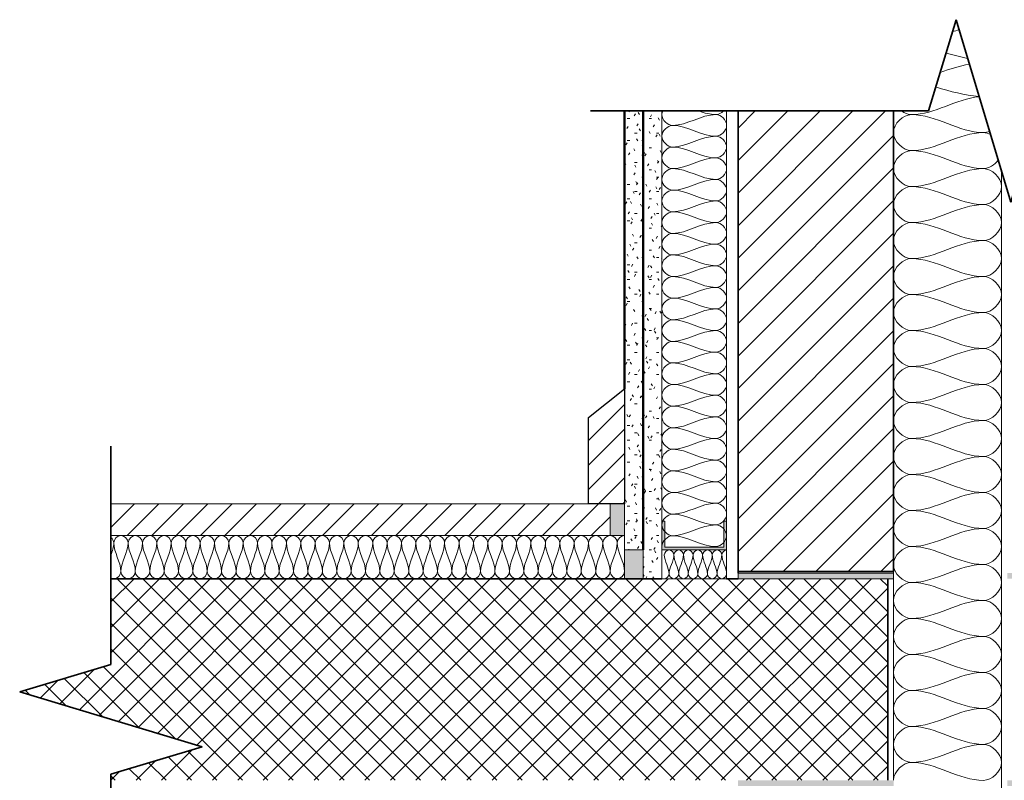
# Model space of a CAD drawing. Units: millimetres. Extents: x 10750 to 12478, y 703 to 1620.
# Drawn here: x 11098 to 11782, y 1092 to 1620 of the extents above; entities that cross this region are included whole.
import ezdxf

# ---------------------------------------------------------------- set-up
doc = ezdxf.new("R2010")
doc.units = ezdxf.units.MM
for name, color, linetype, lineweight in [('A----C-', 14, 'Continuous', 100), ('A-DETL-INSL', 40, 'Continuous', 18), ('A21- E--', 7, 'Continuous', 18), ('A21- ES-', 8, 'Continuous', 13), ('A21- I--', 40, 'Continuous', 18), ('A21- M--', 34, 'Continuous', 35), ('A21- MS-', 8, 'Continuous', 13), ('A23- B--', 114, 'Continuous', 35), ('A23- BS-', 8, 'Continuous', 13), ('A23- E--', 7, 'Continuous', 18), ('A23- ES-', 8, 'Continuous', 13), ('A23- I--', 40, 'Continuous', 18), ('A23- T--', 44, 'Continuous', 25), ('A41- ---', 83, 'Continuous', 50), ('A41- -S-', 8, 'Continuous', 13), ('A43- ---', 133, 'Continuous', 18), ('A43- -S-', 8, 'Continuous', 13)]:
    doc.layers.add(name, color=color, linetype=linetype, lineweight=lineweight)
pattern_1 = [(0, (11931.4583, 1155.1573), (20.32, 5.08), [1.676, -13.564, 1.676, -13.564, -81.28]), (0, (11931.4583, 1155.1573), (20.32, 5.08), [-30.48, 1.676, -28.804, 1.676, -13.564, -35.56]), (0, (11931.4583, 1155.1573), (20.32, 5.08), [-76.2, 1.676, -8.484, 1.676, -23.724]), (120, (11939.0783, 1157.6973), (-14.55941, 15.057636), [1.676, -13.564, 1.676, -13.564, -81.28]), (120, (11939.0783, 1157.6973), (-14.55941, 15.057636), [-30.48, 1.676, -28.804, 1.676, -13.564, -35.56]), (120, (11939.0783, 1157.6973), (-14.55941, 15.057636), [-76.2, 1.676, -8.484, 1.676, -23.724]), (240, (11941.6183, 1167.8573), (-5.76059, -20.137636), [1.676, -13.564, 1.676, -13.564, -81.28]), (240, (11941.6183, 1167.8573), (-5.76059, -20.137636), [-30.48, 1.676, -28.804, 1.676, -13.564, -35.56]), (240, (11941.6183, 1167.8573), (-5.76059, -20.137636), [-76.2, 1.676, -8.484, 1.676, -23.724])]
pattern_2 = [(45, (11931.458, 1155.157), (-8.48528, 8.48528), [])]

# ---------------------------------------------------------------- blocks, each defined once
blk = doc.blocks.new('M_Break Line - M_Break Line-220771-Etageadskillelse - Tung etageadskillelse _ tung skillevæg - Lodret snit')
at = {"layer": 'A----C-', "lineweight": 35}
for p, q in [((11025.34, -17.98), (11025.34, 133.63)), ((10961.97, -37.03), (11025.34, -17.98)), ((11088.71, -75.13), (10961.97, -37.03)), ((11025.34, -94.18), (11088.71, -75.13)), ((11025.34, -237.57), (11025.34, -94.18))]:
    blk.add_line(p, q, dxfattribs=at)
blk = doc.blocks.new('M_Break Line - M_Break Line-221000-Etageadskillelse - Tung etageadskillelse _ tung skillevæg - Lodret snit')
at = {"layer": 'A----C-', "lineweight": 35}
for p, q in [((11593.74, 366.54), (11612.79, 429.91)), ((11612.79, 429.91), (11650.89, 303.17)), ((11358.65, 366.54), (11593.74, 366.54)), ((11650.89, 303.17), (11669.94, 366.54)), ((11669.94, 366.54), (11901.85, 366.54))]:
    blk.add_line(p, q, dxfattribs=at)

msp = doc.modelspace()

# ---------------------------------------------------------------- hatches: boundary and pattern name
at = {"layer": 'A21- ES-'}
for points in [[(11544.04, 1251.69), (11589.04, 1251.69), (11589.04, 1271.69), (11587.04, 1271.69), (11587.04, 1253.69), (11546.04, 1253.69), (11546.04, 1271.69), (11544.04, 1271.69)], [(11518.04, 1231.69), (11531.04, 1231.69), (11531.04, 1251.69), (11518.04, 1251.69), (11518.04, 1246.27)]]:
    msp.add_hatch(color=256, dxfattribs=at).paths.add_polyline_path(points, flags=0)
h = msp.add_hatch(color=256, dxfattribs=at)
h.paths.add_polyline_path([(11892.04, 1087.69), (11892.04, 1091.69), (11784.04, 1091.69), (11784.04, 1087.69)], flags=0)
h.paths.add_polyline_path([(11705.04, 1087.69), (11705.04, 1091.69), (11597.04, 1091.69), (11597.04, 1087.69)], flags=0)
h.paths.add_polyline_path([(11892.04, 1231.69), (11892.04, 1235.69), (11784.04, 1235.69), (11784.04, 1231.69)], flags=0)
h.paths.add_polyline_path([(11705.04, 1231.69), (11705.04, 1235.69), (11597.04, 1235.69), (11597.04, 1231.69)], flags=0)
at = {"layer": 'A21- MS-'}
h = msp.add_hatch(dxfattribs=at)
h.set_pattern_fill('FP1_2', color=256, style=0, pattern_type=2)
h.set_pattern_definition([(45, (11931.458, 1155.157), (-11.3137, 11.3137), [])])
h.paths.add_polyline_path([(11705.04, 1236.69), (11705.04, 1556.69), (11597.04, 1556.69), (11597.04, 1236.69)], flags=0)
at = {"layer": 'A23- BS-'}
h = msp.add_hatch(dxfattribs=at)
h.set_pattern_fill('FP1_4', color=256, style=0, pattern_type=2)
h.set_pattern_definition([(45, (11931.458, 1155.157), (-8.83883, 8.83883), []), (135, (11931.458, 1155.157), (-8.83883, -8.83883), [])])
h.paths.add_polyline_path([(11161.04, 1091.69), (11701.04, 1091.69), (11701.04, 1231.69), (11161.04, 1231.69), (11161.04, 1172.17), (11097.68, 1153.12), (11224.41, 1115.02), (11161.04, 1095.97)], flags=0)
at = {"layer": 'A23- ES-'}
msp.add_hatch(color=256, dxfattribs=at).paths.add_polyline_path([(11508.04, 1261.69), (11518.04, 1261.69), (11518.04, 1283.69), (11508.04, 1283.69)], flags=0)
at = {"layer": 'A41- -S-'}
h = msp.add_hatch(dxfattribs=at)
h.set_pattern_fill('FP1_5', color=256, style=0, pattern_type=2)
h.set_pattern_definition(pattern_1)
h.paths.add_polyline_path([(11531.04, 1251.69), (11531.04, 1556.69), (11518.04, 1556.69), (11518.04, 1251.69)], flags=0)
h = msp.add_hatch(dxfattribs=at)
h.set_pattern_fill('FP1_5', color=256, style=0, pattern_type=2)
h.set_pattern_definition(pattern_1)
h.paths.add_polyline_path([(11544.04, 1231.69), (11544.04, 1556.69), (11531.04, 1556.69), (11531.04, 1231.69)], flags=0)
at = {"layer": 'A43- -S-'}
h = msp.add_hatch(dxfattribs=at)
h.set_pattern_fill('FP1_3', color=256, style=0, pattern_type=2)
h.set_pattern_definition(pattern_2)
h.paths.add_polyline_path([(11518.04, 1283.69), (11518.04, 1363.69), (11493.04, 1343.69), (11493.04, 1283.69)], flags=0)
h = msp.add_hatch(dxfattribs=at)
h.set_pattern_fill('FP1_3', color=256, style=0, pattern_type=2)
h.set_pattern_definition(pattern_2)
h.paths.add_polyline_path([(11161.04, 1261.69), (11508.04, 1261.69), (11508.04, 1283.69), (11161.04, 1283.69)], flags=0)

# ---------------------------------------------------------------- linework, layer by layer
at = {"layer": 'A-DETL-INSL'}
msp.add_open_spline([(11551.54, 1441.63), (11561.85, 1441.63), (11571.24, 1449.13), (11581.54, 1449.13)], degree=3, dxfattribs=at)
at = {"layer": 'A21- E--'}
for p, q in [((11544.04, 1251.69), (11544.04, 1271.69)), ((11544.04, 1271.69), (11546.04, 1271.69)), ((11546.04, 1271.69), (11546.04, 1253.69)), ((11587.04, 1253.69), (11587.04, 1271.69)), ((11587.04, 1271.69), (11589.04, 1271.69)), ((11589.04, 1271.69), (11589.04, 1251.69)), ((11546.04, 1253.69), (11587.04, 1253.69)), ((11518.04, 1251.69), (11531.04, 1251.69)), ((11531.04, 1251.69), (11531.04, 1231.69)), ((11589.04, 1251.69), (11544.04, 1251.69)), ((11705.04, 1235.69), (11597.04, 1235.69)), ((11597.04, 1235.69), (11597.04, 1231.69)), ((11705.04, 1231.69), (11705.04, 1235.69)), ((11597.04, 1231.69), (11705.04, 1231.69))]:
    msp.add_line(p, q, dxfattribs=at)
at = {"layer": 'A21- I--'}
for p, q in [((11544.04, 1271.69), (11544.04, 1556.69)), ((11589.04, 1271.69), (11589.04, 1556.69)), ((11780.04, 808.27), (11780.04, 1515.11)), ((11544.04, 1231.69), (11544.04, 1251.69)), ((11589.04, 1251.69), (11589.04, 1231.69)), ((11705.04, 1236.69), (11705.04, 1235.69)), ((11589.04, 1231.69), (11544.04, 1231.69)), ((11705.04, 1231.69), (11705.04, 1091.69))]:
    msp.add_line(p, q, dxfattribs=at)
for points in [[(11745.97, 1611.68), (11747.49, 1612.25), (11749.02, 1612.69), (11750.57, 1613.05)], [(11756.54, 1593.14), (11751.61, 1594.4), (11746.67, 1595.58), (11741.74, 1596.82)], [(11737.52, 1583.49), (11744.14, 1585.91), (11750.85, 1587.66), (11757.58, 1589.28)], [(11764.45, 1566.76), (11754.41, 1567.6), (11744.59, 1570.16), (11734.83, 1573.27)], [(11717.54, 1554.13), (11733.74, 1554.13), (11748.58, 1565.25), (11764.62, 1566.51)], [(11551.54, 1546.63), (11561.85, 1546.63), (11571.24, 1554.13), (11581.54, 1554.13)], [(11581.54, 1554.13), (11577.52, 1554.13), (11573.64, 1555.27), (11569.79, 1556.67)], [(11586.81, 1556.67), (11585.36, 1555.16), (11583.39, 1554.13), (11581.54, 1554.13)], [(11581.54, 1554.13), (11585.08, 1554.13), (11593.01, 1546.63), (11585.08, 1539.13), (11581.54, 1539.13)], [(11717.54, 1554.13), (11711.65, 1554.13), (11698.44, 1541.63), (11711.65, 1529.13), (11717.54, 1529.13)], [(11710.66, 1556.68), (11712.76, 1555.11), (11715.21, 1554.13), (11717.54, 1554.13)], [(11767.54, 1541.63), (11750.36, 1541.63), (11734.72, 1554.13), (11717.54, 1554.13)], [(11551.54, 1546.63), (11548.01, 1546.63), (11540.08, 1539.13), (11548.01, 1531.63), (11551.54, 1531.63)], [(11581.54, 1539.13), (11571.24, 1539.13), (11561.85, 1546.63), (11551.54, 1546.63)], [(11717.54, 1529.13), (11734.72, 1529.13), (11750.36, 1541.63), (11767.54, 1541.63)], [(11771.78, 1542.61), (11770.39, 1541.99), (11768.95, 1541.63), (11767.54, 1541.63)], [(11767.54, 1541.63), (11769.22, 1541.63), (11770.94, 1541.13), (11772.56, 1540.27)], [(11551.54, 1531.63), (11561.85, 1531.63), (11571.24, 1539.13), (11581.54, 1539.13)], [(11581.54, 1539.13), (11585.08, 1539.13), (11593.01, 1531.63), (11585.08, 1524.13), (11581.54, 1524.13)], [(11551.54, 1531.63), (11548.01, 1531.63), (11540.08, 1524.13), (11548.01, 1516.63), (11551.54, 1516.63)], [(11581.54, 1524.13), (11571.24, 1524.13), (11561.85, 1531.63), (11551.54, 1531.63)], [(11717.54, 1529.13), (11711.65, 1529.13), (11698.44, 1516.63), (11711.65, 1504.13), (11717.54, 1504.13)], [(11767.54, 1516.63), (11750.36, 1516.63), (11734.72, 1529.13), (11717.54, 1529.13)], [(11551.54, 1516.63), (11561.85, 1516.63), (11571.24, 1524.13), (11581.54, 1524.13)], [(11581.54, 1524.13), (11585.08, 1524.13), (11593.01, 1516.63), (11585.08, 1509.13), (11581.54, 1509.13)], [(11777.84, 1522.7), (11775.4, 1519.21), (11771.33, 1516.63), (11767.54, 1516.63)], [(11551.54, 1516.63), (11548.01, 1516.63), (11540.08, 1509.13), (11548.01, 1501.63), (11551.54, 1501.63)], [(11581.54, 1509.13), (11571.24, 1509.13), (11561.85, 1516.63), (11551.54, 1516.63)], [(11717.54, 1504.13), (11734.72, 1504.13), (11750.36, 1516.63), (11767.54, 1516.63)], [(11767.54, 1516.63), (11773.44, 1516.63), (11786.65, 1504.13), (11773.44, 1491.63), (11767.54, 1491.63)], [(11551.54, 1501.63), (11561.85, 1501.63), (11571.24, 1509.13), (11581.54, 1509.13)], [(11581.54, 1509.13), (11585.08, 1509.13), (11593.01, 1501.63), (11585.08, 1494.13), (11581.54, 1494.13)], [(11551.54, 1501.63), (11548.01, 1501.63), (11540.08, 1494.13), (11548.01, 1486.63), (11551.54, 1486.63)], [(11581.54, 1494.13), (11571.24, 1494.13), (11561.85, 1501.63), (11551.54, 1501.63)], [(11717.54, 1504.13), (11711.65, 1504.13), (11698.44, 1491.63), (11711.65, 1479.13), (11717.54, 1479.13)], [(11767.54, 1491.63), (11750.36, 1491.63), (11734.72, 1504.13), (11717.54, 1504.13)], [(11551.54, 1486.63), (11561.85, 1486.63), (11571.24, 1494.13), (11581.54, 1494.13)], [(11581.54, 1494.13), (11585.08, 1494.13), (11593.01, 1486.63), (11585.08, 1479.13), (11581.54, 1479.13)], [(11551.54, 1486.63), (11548.01, 1486.63), (11540.08, 1479.13), (11548.01, 1471.63), (11551.54, 1471.63)], [(11581.54, 1479.13), (11571.24, 1479.13), (11561.85, 1486.63), (11551.54, 1486.63)], [(11717.54, 1479.13), (11734.72, 1479.13), (11750.36, 1491.63), (11767.54, 1491.63)], [(11767.54, 1491.63), (11773.44, 1491.63), (11786.65, 1479.13), (11773.44, 1466.63), (11767.54, 1466.63)], [(11551.54, 1471.63), (11561.85, 1471.63), (11571.24, 1479.13), (11581.54, 1479.13)], [(11581.54, 1479.13), (11585.08, 1479.13), (11593.01, 1471.63), (11585.08, 1464.13), (11581.54, 1464.13)], [(11717.54, 1479.13), (11711.65, 1479.13), (11698.44, 1466.63), (11711.65, 1454.13), (11717.54, 1454.13)], [(11767.54, 1466.63), (11750.36, 1466.63), (11734.72, 1479.13), (11717.54, 1479.13)], [(11551.54, 1471.63), (11548.01, 1471.63), (11540.08, 1464.13), (11548.01, 1456.63), (11551.54, 1456.63)], [(11581.54, 1464.13), (11571.24, 1464.13), (11561.85, 1471.63), (11551.54, 1471.63)], [(11717.54, 1454.13), (11734.72, 1454.13), (11750.36, 1466.63), (11767.54, 1466.63)], [(11767.54, 1466.63), (11773.44, 1466.63), (11786.65, 1454.13), (11773.44, 1441.63), (11767.54, 1441.63)], [(11551.54, 1456.63), (11561.85, 1456.63), (11571.24, 1464.13), (11581.54, 1464.13)], [(11581.54, 1464.13), (11585.08, 1464.13), (11593.01, 1456.63), (11585.08, 1449.13), (11581.54, 1449.13)], [(11551.54, 1456.63), (11548.01, 1456.63), (11540.08, 1449.13), (11548.01, 1441.63), (11551.54, 1441.63)], [(11581.54, 1449.13), (11571.24, 1449.13), (11561.85, 1456.63), (11551.54, 1456.63)], [(11717.54, 1454.13), (11711.65, 1454.13), (11698.44, 1441.63), (11711.65, 1429.13), (11717.54, 1429.13)], [(11767.54, 1441.63), (11750.36, 1441.63), (11734.72, 1454.13), (11717.54, 1454.13)], [(11581.54, 1449.13), (11585.08, 1449.13), (11593.01, 1441.63), (11585.08, 1434.13), (11581.54, 1434.13)], [(11551.54, 1441.63), (11548.01, 1441.63), (11540.08, 1434.13), (11548.01, 1426.63), (11551.54, 1426.63)], [(11581.54, 1434.13), (11571.24, 1434.13), (11561.85, 1441.63), (11551.54, 1441.63)], [(11717.54, 1429.13), (11734.72, 1429.13), (11750.36, 1441.63), (11767.54, 1441.63)], [(11767.54, 1441.63), (11773.44, 1441.63), (11786.65, 1429.13), (11773.44, 1416.63), (11767.54, 1416.63)], [(11551.54, 1426.63), (11561.85, 1426.63), (11571.24, 1434.13), (11581.54, 1434.13)], [(11581.54, 1434.13), (11585.08, 1434.13), (11593.01, 1426.63), (11585.08, 1419.13), (11581.54, 1419.13)], [(11551.54, 1426.63), (11548.01, 1426.63), (11540.08, 1419.13), (11548.01, 1411.63), (11551.54, 1411.63)], [(11581.54, 1419.13), (11571.24, 1419.13), (11561.85, 1426.63), (11551.54, 1426.63)], [(11717.54, 1429.13), (11711.65, 1429.13), (11698.44, 1416.63), (11711.65, 1404.13), (11717.54, 1404.13)], [(11767.54, 1416.63), (11750.36, 1416.63), (11734.72, 1429.13), (11717.54, 1429.13)], [(11551.54, 1411.63), (11561.85, 1411.63), (11571.24, 1419.13), (11581.54, 1419.13)], [(11581.54, 1419.13), (11585.08, 1419.13), (11593.01, 1411.63), (11585.08, 1404.13), (11581.54, 1404.13)], [(11551.54, 1411.63), (11548.01, 1411.63), (11540.08, 1404.13), (11548.01, 1396.63), (11551.54, 1396.63)], [(11581.54, 1404.13), (11571.24, 1404.13), (11561.85, 1411.63), (11551.54, 1411.63)], [(11717.54, 1404.13), (11734.72, 1404.13), (11750.36, 1416.63), (11767.54, 1416.63)], [(11767.54, 1416.63), (11773.44, 1416.63), (11786.65, 1404.13), (11773.44, 1391.63), (11767.54, 1391.63)], [(11551.54, 1396.63), (11561.85, 1396.63), (11571.24, 1404.13), (11581.54, 1404.13)], [(11581.54, 1404.13), (11585.08, 1404.13), (11593.01, 1396.63), (11585.08, 1389.13), (11581.54, 1389.13)], [(11717.54, 1404.13), (11711.65, 1404.13), (11698.44, 1391.63), (11711.65, 1379.13), (11717.54, 1379.13)], [(11767.54, 1391.63), (11750.36, 1391.63), (11734.72, 1404.13), (11717.54, 1404.13)], [(11551.54, 1396.63), (11548.01, 1396.63), (11540.08, 1389.13), (11548.01, 1381.63), (11551.54, 1381.63)], [(11581.54, 1389.13), (11571.24, 1389.13), (11561.85, 1396.63), (11551.54, 1396.63)], [(11717.54, 1379.13), (11734.72, 1379.13), (11750.36, 1391.63), (11767.54, 1391.63)], [(11767.54, 1391.63), (11773.44, 1391.63), (11786.65, 1379.13), (11773.44, 1366.63), (11767.54, 1366.63)], [(11551.54, 1381.63), (11561.85, 1381.63), (11571.24, 1389.13), (11581.54, 1389.13)], [(11581.54, 1389.13), (11585.08, 1389.13), (11593.01, 1381.63), (11585.08, 1374.13), (11581.54, 1374.13)], [(11551.54, 1381.63), (11548.01, 1381.63), (11540.08, 1374.13), (11548.01, 1366.63), (11551.54, 1366.63)], [(11581.54, 1374.13), (11571.24, 1374.13), (11561.85, 1381.63), (11551.54, 1381.63)], [(11717.54, 1379.13), (11711.65, 1379.13), (11698.44, 1366.63), (11711.65, 1354.13), (11717.54, 1354.13)], [(11767.54, 1366.63), (11750.36, 1366.63), (11734.72, 1379.13), (11717.54, 1379.13)], [(11551.54, 1366.63), (11561.85, 1366.63), (11571.24, 1374.13), (11581.54, 1374.13)], [(11581.54, 1374.13), (11585.08, 1374.13), (11593.01, 1366.63), (11585.08, 1359.13), (11581.54, 1359.13)], [(11551.54, 1366.63), (11548.01, 1366.63), (11540.08, 1359.13), (11548.01, 1351.63), (11551.54, 1351.63)], [(11581.54, 1359.13), (11571.24, 1359.13), (11561.85, 1366.63), (11551.54, 1366.63)], [(11717.54, 1354.13), (11734.72, 1354.13), (11750.36, 1366.63), (11767.54, 1366.63)], [(11767.54, 1366.63), (11773.44, 1366.63), (11786.65, 1354.13), (11773.44, 1341.63), (11767.54, 1341.63)], [(11551.54, 1351.63), (11561.85, 1351.63), (11571.24, 1359.13), (11581.54, 1359.13)], [(11581.54, 1359.13), (11585.08, 1359.13), (11593.01, 1351.63), (11585.08, 1344.13), (11581.54, 1344.13)], [(11551.54, 1351.63), (11548.01, 1351.63), (11540.08, 1344.13), (11548.01, 1336.63), (11551.54, 1336.63)], [(11581.54, 1344.13), (11571.24, 1344.13), (11561.85, 1351.63), (11551.54, 1351.63)], [(11717.54, 1354.13), (11711.65, 1354.13), (11698.44, 1341.63), (11711.65, 1329.13), (11717.54, 1329.13)], [(11767.54, 1341.63), (11750.36, 1341.63), (11734.72, 1354.13), (11717.54, 1354.13)], [(11551.54, 1336.63), (11561.85, 1336.63), (11571.24, 1344.13), (11581.54, 1344.13)], [(11581.54, 1344.13), (11585.08, 1344.13), (11593.01, 1336.63), (11585.08, 1329.13), (11581.54, 1329.13)], [(11717.54, 1329.13), (11734.72, 1329.13), (11750.36, 1341.63), (11767.54, 1341.63)], [(11767.54, 1341.63), (11773.44, 1341.63), (11786.65, 1329.13), (11773.44, 1316.63), (11767.54, 1316.63)], [(11551.54, 1336.63), (11548.01, 1336.63), (11540.08, 1329.13), (11548.01, 1321.63), (11551.54, 1321.63)], [(11581.54, 1329.13), (11571.24, 1329.13), (11561.85, 1336.63), (11551.54, 1336.63)], [(11551.54, 1321.63), (11561.85, 1321.63), (11571.24, 1329.13), (11581.54, 1329.13)], [(11581.54, 1329.13), (11585.08, 1329.13), (11593.01, 1321.63), (11585.08, 1314.13), (11581.54, 1314.13)], [(11717.54, 1329.13), (11711.65, 1329.13), (11698.44, 1316.63), (11711.65, 1304.13), (11717.54, 1304.13)], [(11767.54, 1316.63), (11750.36, 1316.63), (11734.72, 1329.13), (11717.54, 1329.13)], [(11551.54, 1321.63), (11548.01, 1321.63), (11540.08, 1314.13), (11548.01, 1306.63), (11551.54, 1306.63)], [(11581.54, 1314.13), (11571.24, 1314.13), (11561.85, 1321.63), (11551.54, 1321.63)], [(11551.54, 1306.63), (11561.85, 1306.63), (11571.24, 1314.13), (11581.54, 1314.13)], [(11581.54, 1314.13), (11585.08, 1314.13), (11593.01, 1306.63), (11585.08, 1299.13), (11581.54, 1299.13)], [(11717.54, 1304.13), (11734.72, 1304.13), (11750.36, 1316.63), (11767.54, 1316.63)], [(11767.54, 1316.63), (11773.44, 1316.63), (11786.65, 1304.13), (11773.44, 1291.63), (11767.54, 1291.63)], [(11551.54, 1306.63), (11548.01, 1306.63), (11540.08, 1299.13), (11548.01, 1291.63), (11551.54, 1291.63)], [(11581.54, 1299.13), (11571.24, 1299.13), (11561.85, 1306.63), (11551.54, 1306.63)], [(11717.54, 1304.13), (11711.65, 1304.13), (11698.44, 1291.63), (11711.65, 1279.13), (11717.54, 1279.13)], [(11767.54, 1291.63), (11750.36, 1291.63), (11734.72, 1304.13), (11717.54, 1304.13)], [(11551.54, 1291.63), (11561.85, 1291.63), (11571.24, 1299.13), (11581.54, 1299.13)], [(11581.54, 1299.13), (11585.08, 1299.13), (11593.01, 1291.63), (11585.08, 1284.13), (11581.54, 1284.13)], [(11551.54, 1291.63), (11548.01, 1291.63), (11540.08, 1284.13), (11548.01, 1276.63), (11551.54, 1276.63)], [(11581.54, 1284.13), (11571.24, 1284.13), (11561.85, 1291.63), (11551.54, 1291.63)], [(11717.54, 1279.13), (11734.72, 1279.13), (11750.36, 1291.63), (11767.54, 1291.63)], [(11767.54, 1291.63), (11773.44, 1291.63), (11786.65, 1279.13), (11773.44, 1266.63), (11767.54, 1266.63)], [(11551.54, 1276.63), (11561.85, 1276.63), (11571.24, 1284.13), (11581.54, 1284.13)], [(11581.54, 1284.13), (11585.08, 1284.13), (11593.01, 1276.63), (11585.08, 1269.13), (11581.54, 1269.13)], [(11551.54, 1276.63), (11548.01, 1276.63), (11540.08, 1269.13), (11548.01, 1261.63), (11551.54, 1261.63)], [(11581.54, 1269.13), (11571.24, 1269.13), (11561.85, 1276.63), (11551.54, 1276.63)], [(11717.54, 1279.13), (11711.65, 1279.13), (11698.44, 1266.63), (11711.65, 1254.13), (11717.54, 1254.13)], [(11767.54, 1266.63), (11750.36, 1266.63), (11734.72, 1279.13), (11717.54, 1279.13)], [(11551.54, 1261.63), (11561.85, 1261.63), (11571.24, 1269.13), (11581.54, 1269.13)], [(11581.54, 1269.13), (11585.08, 1269.13), (11593.01, 1261.63), (11585.08, 1254.13), (11581.54, 1254.13)], [(11717.54, 1254.13), (11734.72, 1254.13), (11750.36, 1266.63), (11767.54, 1266.63)], [(11767.54, 1266.63), (11773.44, 1266.63), (11786.65, 1254.13), (11773.44, 1241.63), (11767.54, 1241.63)], [(11551.54, 1261.63), (11548.01, 1261.63), (11544.04, 1257.67), (11544.04, 1254.13)], [(11581.54, 1254.13), (11571.24, 1254.13), (11561.85, 1261.63), (11551.54, 1261.63)], [(11717.54, 1254.13), (11711.65, 1254.13), (11698.44, 1241.63), (11711.65, 1229.13), (11717.54, 1229.13)], [(11767.54, 1241.63), (11750.36, 1241.63), (11734.72, 1254.13), (11717.54, 1254.13)], [(11552.38, 1248.36), (11552.38, 1249.93), (11549.04, 1253.46), (11545.71, 1249.93), (11545.71, 1248.36)], [(11545.71, 1248.36), (11545.71, 1243.78), (11549.04, 1239.61), (11549.04, 1235.03)], [(11549.04, 1235.03), (11549.04, 1239.61), (11552.38, 1243.78), (11552.38, 1248.36)], [(11559.04, 1248.36), (11559.04, 1249.93), (11555.71, 1253.46), (11552.38, 1249.93), (11552.38, 1248.36)], [(11552.38, 1248.36), (11552.38, 1243.78), (11555.71, 1239.61), (11555.71, 1235.03)], [(11555.71, 1235.03), (11555.71, 1239.61), (11559.04, 1243.78), (11559.04, 1248.36)], [(11565.71, 1248.36), (11565.71, 1249.93), (11562.38, 1253.46), (11559.04, 1249.93), (11559.04, 1248.36)], [(11559.04, 1248.36), (11559.04, 1243.78), (11562.38, 1239.61), (11562.38, 1235.03)], [(11562.38, 1235.03), (11562.38, 1239.61), (11565.71, 1243.78), (11565.71, 1248.36)], [(11572.38, 1248.36), (11572.38, 1249.93), (11569.04, 1253.46), (11565.71, 1249.93), (11565.71, 1248.36)], [(11565.71, 1248.36), (11565.71, 1243.78), (11569.04, 1239.61), (11569.04, 1235.03)], [(11569.04, 1235.03), (11569.04, 1239.61), (11572.38, 1243.78), (11572.38, 1248.36)], [(11579.04, 1248.36), (11579.04, 1249.93), (11575.71, 1253.46), (11572.38, 1249.93), (11572.38, 1248.36)], [(11572.38, 1248.36), (11572.38, 1243.78), (11575.71, 1239.61), (11575.71, 1235.03)], [(11575.71, 1235.03), (11575.71, 1239.61), (11579.04, 1243.78), (11579.04, 1248.36)], [(11585.71, 1248.36), (11585.71, 1249.93), (11582.38, 1253.46), (11579.04, 1249.93), (11579.04, 1248.36)], [(11579.04, 1248.36), (11579.04, 1243.78), (11582.38, 1239.61), (11582.38, 1235.03)], [(11582.38, 1235.03), (11582.38, 1239.61), (11585.71, 1243.78), (11585.71, 1248.36)], [(11589.04, 1251.69), (11587.47, 1251.69), (11585.71, 1249.93), (11585.71, 1248.36)], [(11585.71, 1248.36), (11585.71, 1243.78), (11589.04, 1239.61), (11589.04, 1235.03)], [(11717.54, 1229.13), (11734.72, 1229.13), (11750.36, 1241.63), (11767.54, 1241.63)], [(11767.54, 1241.63), (11773.44, 1241.63), (11786.65, 1229.13), (11773.44, 1216.63), (11767.54, 1216.63)], [(11549.04, 1235.03), (11549.04, 1233.46), (11547.28, 1231.69), (11545.71, 1231.69)], [(11555.71, 1235.03), (11555.71, 1233.46), (11552.38, 1229.93), (11549.04, 1233.46), (11549.04, 1235.03)], [(11562.38, 1235.03), (11562.38, 1233.46), (11559.04, 1229.93), (11555.71, 1233.46), (11555.71, 1235.03)], [(11569.04, 1235.03), (11569.04, 1233.46), (11565.71, 1229.93), (11562.38, 1233.46), (11562.38, 1235.03)], [(11575.71, 1235.03), (11575.71, 1233.46), (11572.38, 1229.93), (11569.04, 1233.46), (11569.04, 1235.03)], [(11582.38, 1235.03), (11582.38, 1233.46), (11579.04, 1229.93), (11575.71, 1233.46), (11575.71, 1235.03)], [(11589.04, 1235.03), (11589.04, 1233.46), (11585.71, 1229.93), (11582.38, 1233.46), (11582.38, 1235.03)], [(11717.54, 1229.13), (11711.65, 1229.13), (11698.44, 1216.63), (11711.65, 1204.13), (11717.54, 1204.13)], [(11767.54, 1216.63), (11750.36, 1216.63), (11734.72, 1229.13), (11717.54, 1229.13)], [(11717.54, 1204.13), (11734.72, 1204.13), (11750.36, 1216.63), (11767.54, 1216.63)], [(11767.54, 1216.63), (11773.44, 1216.63), (11786.65, 1204.13), (11773.44, 1191.63), (11767.54, 1191.63)], [(11717.54, 1204.13), (11711.65, 1204.13), (11698.44, 1191.63), (11711.65, 1179.13), (11717.54, 1179.13)], [(11767.54, 1191.63), (11750.36, 1191.63), (11734.72, 1204.13), (11717.54, 1204.13)], [(11717.54, 1179.13), (11734.72, 1179.13), (11750.36, 1191.63), (11767.54, 1191.63)], [(11767.54, 1191.63), (11773.44, 1191.63), (11786.65, 1179.13), (11773.44, 1166.63), (11767.54, 1166.63)], [(11717.54, 1179.13), (11711.65, 1179.13), (11698.44, 1166.63), (11711.65, 1154.13), (11717.54, 1154.13)], [(11767.54, 1166.63), (11750.36, 1166.63), (11734.72, 1179.13), (11717.54, 1179.13)], [(11717.54, 1154.13), (11734.72, 1154.13), (11750.36, 1166.63), (11767.54, 1166.63)], [(11767.54, 1166.63), (11773.44, 1166.63), (11786.65, 1154.13), (11773.44, 1141.63), (11767.54, 1141.63)], [(11717.54, 1154.13), (11711.65, 1154.13), (11698.44, 1141.63), (11711.65, 1129.13), (11717.54, 1129.13)], [(11767.54, 1141.63), (11750.36, 1141.63), (11734.72, 1154.13), (11717.54, 1154.13)], [(11717.54, 1129.13), (11734.72, 1129.13), (11750.36, 1141.63), (11767.54, 1141.63)], [(11767.54, 1141.63), (11773.44, 1141.63), (11786.65, 1129.13), (11773.44, 1116.63), (11767.54, 1116.63)], [(11717.54, 1129.13), (11711.65, 1129.13), (11698.44, 1116.63), (11711.65, 1104.13), (11717.54, 1104.13)], [(11767.54, 1116.63), (11750.36, 1116.63), (11734.72, 1129.13), (11717.54, 1129.13)], [(11717.54, 1104.13), (11734.72, 1104.13), (11750.36, 1116.63), (11767.54, 1116.63)], [(11767.54, 1116.63), (11773.44, 1116.63), (11786.65, 1104.13), (11773.44, 1091.63), (11767.54, 1091.63)], [(11717.54, 1104.13), (11711.67, 1104.13), (11705.09, 1097.92), (11705.04, 1091.69)], [(11767.54, 1091.63), (11750.36, 1091.63), (11734.72, 1104.13), (11717.54, 1104.13)]]:
    msp.add_open_spline(points, degree=3, dxfattribs=at)
msp.add_open_spline([(11544.63, 1556.7), (11544.26, 1555.88), (11543.12, 1551.25), (11548.01, 1546.63), (11551.54, 1546.63)], degree=3, knots=[1.085258, 1.085258, 1.085258, 1.085258, 1.414214, 2.828427, 2.828427, 2.828427, 2.828427], dxfattribs=at)
at = {"layer": 'A21- M--'}
for p, q in [((11597.04, 1556.69), (11597.04, 1235.69)), ((11705.04, 1236.69), (11705.04, 1556.69)), ((11597.04, 1236.69), (11705.04, 1236.69))]:
    msp.add_line(p, q, dxfattribs=at)
at = {"layer": 'A23- B--'}
for p, q in [((11161.04, 1231.69), (11544.04, 1231.69)), ((11589.04, 1231.69), (11597.04, 1231.69)), ((11701.04, 1231.69), (11701.04, 1091.69))]:
    msp.add_line(p, q, dxfattribs=at)
at = {"layer": 'A23- E--'}
for p, q in [((11508.04, 1261.69), (11508.04, 1283.69)), ((11518.04, 1283.69), (11518.04, 1261.69)), ((11518.04, 1261.69), (11508.04, 1261.69))]:
    msp.add_line(p, q, dxfattribs=at)
at = {"layer": 'A23- I--'}
msp.add_line((11518.04, 1261.69), (11518.04, 1231.69), dxfattribs=at)
for points in [[(11161.13, 1260.41), (11162.26, 1259.42), (11163.04, 1258.01), (11163.04, 1256.69)], [(11163.04, 1256.69), (11163.04, 1259.05), (11168.04, 1264.34), (11173.04, 1259.05), (11173.04, 1256.69)], [(11173.04, 1256.69), (11173.04, 1259.05), (11178.04, 1264.34), (11183.04, 1259.05), (11183.04, 1256.69)], [(11183.04, 1256.69), (11183.04, 1259.05), (11188.04, 1264.34), (11193.04, 1259.05), (11193.04, 1256.69)], [(11193.04, 1256.69), (11193.04, 1259.05), (11198.04, 1264.34), (11203.04, 1259.05), (11203.04, 1256.69)], [(11203.04, 1256.69), (11203.04, 1259.05), (11208.04, 1264.34), (11213.04, 1259.05), (11213.04, 1256.69)], [(11213.04, 1256.69), (11213.04, 1259.05), (11218.04, 1264.34), (11223.04, 1259.05), (11223.04, 1256.69)], [(11223.04, 1256.69), (11223.04, 1259.05), (11228.04, 1264.34), (11233.04, 1259.05), (11233.04, 1256.69)], [(11233.04, 1256.69), (11233.04, 1259.05), (11238.04, 1264.34), (11243.04, 1259.05), (11243.04, 1256.69)], [(11243.04, 1256.69), (11243.04, 1259.05), (11248.04, 1264.34), (11253.04, 1259.05), (11253.04, 1256.69)], [(11253.04, 1256.69), (11253.04, 1259.05), (11258.04, 1264.34), (11263.04, 1259.05), (11263.04, 1256.69)], [(11263.04, 1256.69), (11263.04, 1259.05), (11268.04, 1264.34), (11273.04, 1259.05), (11273.04, 1256.69)], [(11273.04, 1256.69), (11273.04, 1259.05), (11278.04, 1264.34), (11283.04, 1259.05), (11283.04, 1256.69)], [(11283.04, 1256.69), (11283.04, 1259.05), (11288.04, 1264.34), (11293.04, 1259.05), (11293.04, 1256.69)], [(11293.04, 1256.69), (11293.04, 1259.05), (11298.04, 1264.34), (11303.04, 1259.05), (11303.04, 1256.69)], [(11303.04, 1256.69), (11303.04, 1259.05), (11308.04, 1264.34), (11313.04, 1259.05), (11313.04, 1256.69)], [(11313.04, 1256.69), (11313.04, 1259.05), (11318.04, 1264.34), (11323.04, 1259.05), (11323.04, 1256.69)], [(11323.04, 1256.69), (11323.04, 1259.05), (11328.04, 1264.34), (11333.04, 1259.05), (11333.04, 1256.69)], [(11333.04, 1256.69), (11333.04, 1259.05), (11338.04, 1264.34), (11343.04, 1259.05), (11343.04, 1256.69)], [(11343.04, 1256.69), (11343.04, 1259.05), (11348.04, 1264.34), (11353.04, 1259.05), (11353.04, 1256.69)], [(11353.04, 1256.69), (11353.04, 1259.05), (11358.04, 1264.34), (11363.04, 1259.05), (11363.04, 1256.69)], [(11363.04, 1256.69), (11363.04, 1259.05), (11368.04, 1264.34), (11373.04, 1259.05), (11373.04, 1256.69)], [(11373.04, 1256.69), (11373.04, 1259.05), (11378.04, 1264.34), (11383.04, 1259.05), (11383.04, 1256.69)], [(11383.04, 1256.69), (11383.04, 1259.05), (11388.04, 1264.34), (11393.04, 1259.05), (11393.04, 1256.69)], [(11393.04, 1256.69), (11393.04, 1259.05), (11398.04, 1264.34), (11403.04, 1259.05), (11403.04, 1256.69)], [(11403.04, 1256.69), (11403.04, 1259.05), (11408.04, 1264.34), (11413.04, 1259.05), (11413.04, 1256.69)], [(11413.04, 1256.69), (11413.04, 1259.05), (11418.04, 1264.34), (11423.04, 1259.05), (11423.04, 1256.69)], [(11423.04, 1256.69), (11423.04, 1259.05), (11428.04, 1264.34), (11433.04, 1259.05), (11433.04, 1256.69)], [(11433.04, 1256.69), (11433.04, 1259.05), (11438.04, 1264.34), (11443.04, 1259.05), (11443.04, 1256.69)], [(11443.04, 1256.69), (11443.04, 1259.05), (11448.04, 1264.34), (11453.04, 1259.05), (11453.04, 1256.69)], [(11453.04, 1256.69), (11453.04, 1259.05), (11458.04, 1264.34), (11463.04, 1259.05), (11463.04, 1256.69)], [(11463.04, 1256.69), (11463.04, 1259.05), (11468.04, 1264.34), (11473.04, 1259.05), (11473.04, 1256.69)], [(11473.04, 1256.69), (11473.04, 1259.05), (11478.04, 1264.34), (11483.04, 1259.05), (11483.04, 1256.69)], [(11483.04, 1256.69), (11483.04, 1259.05), (11488.04, 1264.34), (11493.04, 1259.05), (11493.04, 1256.69)], [(11493.04, 1256.69), (11493.04, 1259.05), (11498.04, 1264.34), (11503.04, 1259.05), (11503.04, 1256.69)], [(11503.04, 1256.69), (11503.04, 1259.05), (11508.04, 1264.34), (11513.04, 1259.05), (11513.04, 1256.69)], [(11513.04, 1256.69), (11513.04, 1259.05), (11515.69, 1261.69), (11518.04, 1261.69)], [(11163.04, 1256.69), (11163.04, 1253.72), (11162.11, 1250.87), (11161.05, 1248.02)], [(11168.04, 1236.69), (11168.04, 1243.57), (11163.04, 1249.82), (11163.04, 1256.69)], [(11173.04, 1256.69), (11173.04, 1249.82), (11168.04, 1243.57), (11168.04, 1236.69)], [(11178.04, 1236.69), (11178.04, 1243.57), (11173.04, 1249.82), (11173.04, 1256.69)], [(11183.04, 1256.69), (11183.04, 1249.82), (11178.04, 1243.57), (11178.04, 1236.69)], [(11188.04, 1236.69), (11188.04, 1243.57), (11183.04, 1249.82), (11183.04, 1256.69)], [(11193.04, 1256.69), (11193.04, 1249.82), (11188.04, 1243.57), (11188.04, 1236.69)], [(11198.04, 1236.69), (11198.04, 1243.57), (11193.04, 1249.82), (11193.04, 1256.69)], [(11203.04, 1256.69), (11203.04, 1249.82), (11198.04, 1243.57), (11198.04, 1236.69)], [(11208.04, 1236.69), (11208.04, 1243.57), (11203.04, 1249.82), (11203.04, 1256.69)], [(11213.04, 1256.69), (11213.04, 1249.82), (11208.04, 1243.57), (11208.04, 1236.69)], [(11218.04, 1236.69), (11218.04, 1243.57), (11213.04, 1249.82), (11213.04, 1256.69)], [(11223.04, 1256.69), (11223.04, 1249.82), (11218.04, 1243.57), (11218.04, 1236.69)], [(11228.04, 1236.69), (11228.04, 1243.57), (11223.04, 1249.82), (11223.04, 1256.69)], [(11233.04, 1256.69), (11233.04, 1249.82), (11228.04, 1243.57), (11228.04, 1236.69)], [(11238.04, 1236.69), (11238.04, 1243.57), (11233.04, 1249.82), (11233.04, 1256.69)], [(11243.04, 1256.69), (11243.04, 1249.82), (11238.04, 1243.57), (11238.04, 1236.69)], [(11248.04, 1236.69), (11248.04, 1243.57), (11243.04, 1249.82), (11243.04, 1256.69)], [(11253.04, 1256.69), (11253.04, 1249.82), (11248.04, 1243.57), (11248.04, 1236.69)], [(11258.04, 1236.69), (11258.04, 1243.57), (11253.04, 1249.82), (11253.04, 1256.69)], [(11263.04, 1256.69), (11263.04, 1249.82), (11258.04, 1243.57), (11258.04, 1236.69)], [(11268.04, 1236.69), (11268.04, 1243.57), (11263.04, 1249.82), (11263.04, 1256.69)], [(11273.04, 1256.69), (11273.04, 1249.82), (11268.04, 1243.57), (11268.04, 1236.69)], [(11278.04, 1236.69), (11278.04, 1243.57), (11273.04, 1249.82), (11273.04, 1256.69)], [(11283.04, 1256.69), (11283.04, 1249.82), (11278.04, 1243.57), (11278.04, 1236.69)], [(11288.04, 1236.69), (11288.04, 1243.57), (11283.04, 1249.82), (11283.04, 1256.69)], [(11293.04, 1256.69), (11293.04, 1249.82), (11288.04, 1243.57), (11288.04, 1236.69)], [(11298.04, 1236.69), (11298.04, 1243.57), (11293.04, 1249.82), (11293.04, 1256.69)], [(11303.04, 1256.69), (11303.04, 1249.82), (11298.04, 1243.57), (11298.04, 1236.69)], [(11308.04, 1236.69), (11308.04, 1243.57), (11303.04, 1249.82), (11303.04, 1256.69)], [(11313.04, 1256.69), (11313.04, 1249.82), (11308.04, 1243.57), (11308.04, 1236.69)], [(11318.04, 1236.69), (11318.04, 1243.57), (11313.04, 1249.82), (11313.04, 1256.69)], [(11323.04, 1256.69), (11323.04, 1249.82), (11318.04, 1243.57), (11318.04, 1236.69)], [(11328.04, 1236.69), (11328.04, 1243.57), (11323.04, 1249.82), (11323.04, 1256.69)], [(11333.04, 1256.69), (11333.04, 1249.82), (11328.04, 1243.57), (11328.04, 1236.69)], [(11338.04, 1236.69), (11338.04, 1243.57), (11333.04, 1249.82), (11333.04, 1256.69)], [(11343.04, 1256.69), (11343.04, 1249.82), (11338.04, 1243.57), (11338.04, 1236.69)], [(11348.04, 1236.69), (11348.04, 1243.57), (11343.04, 1249.82), (11343.04, 1256.69)], [(11353.04, 1256.69), (11353.04, 1249.82), (11348.04, 1243.57), (11348.04, 1236.69)], [(11358.04, 1236.69), (11358.04, 1243.57), (11353.04, 1249.82), (11353.04, 1256.69)], [(11363.04, 1256.69), (11363.04, 1249.82), (11358.04, 1243.57), (11358.04, 1236.69)], [(11368.04, 1236.69), (11368.04, 1243.57), (11363.04, 1249.82), (11363.04, 1256.69)], [(11373.04, 1256.69), (11373.04, 1249.82), (11368.04, 1243.57), (11368.04, 1236.69)], [(11378.04, 1236.69), (11378.04, 1243.57), (11373.04, 1249.82), (11373.04, 1256.69)], [(11383.04, 1256.69), (11383.04, 1249.82), (11378.04, 1243.57), (11378.04, 1236.69)], [(11388.04, 1236.69), (11388.04, 1243.57), (11383.04, 1249.82), (11383.04, 1256.69)], [(11393.04, 1256.69), (11393.04, 1249.82), (11388.04, 1243.57), (11388.04, 1236.69)], [(11398.04, 1236.69), (11398.04, 1243.57), (11393.04, 1249.82), (11393.04, 1256.69)], [(11403.04, 1256.69), (11403.04, 1249.82), (11398.04, 1243.57), (11398.04, 1236.69)], [(11408.04, 1236.69), (11408.04, 1243.57), (11403.04, 1249.82), (11403.04, 1256.69)], [(11413.04, 1256.69), (11413.04, 1249.82), (11408.04, 1243.57), (11408.04, 1236.69)], [(11418.04, 1236.69), (11418.04, 1243.57), (11413.04, 1249.82), (11413.04, 1256.69)], [(11423.04, 1256.69), (11423.04, 1249.82), (11418.04, 1243.57), (11418.04, 1236.69)], [(11428.04, 1236.69), (11428.04, 1243.57), (11423.04, 1249.82), (11423.04, 1256.69)], [(11433.04, 1256.69), (11433.04, 1249.82), (11428.04, 1243.57), (11428.04, 1236.69)], [(11438.04, 1236.69), (11438.04, 1243.57), (11433.04, 1249.82), (11433.04, 1256.69)], [(11443.04, 1256.69), (11443.04, 1249.82), (11438.04, 1243.57), (11438.04, 1236.69)], [(11448.04, 1236.69), (11448.04, 1243.57), (11443.04, 1249.82), (11443.04, 1256.69)], [(11453.04, 1256.69), (11453.04, 1249.82), (11448.04, 1243.57), (11448.04, 1236.69)], [(11458.04, 1236.69), (11458.04, 1243.57), (11453.04, 1249.82), (11453.04, 1256.69)], [(11463.04, 1256.69), (11463.04, 1249.82), (11458.04, 1243.57), (11458.04, 1236.69)], [(11468.04, 1236.69), (11468.04, 1243.57), (11463.04, 1249.82), (11463.04, 1256.69)], [(11473.04, 1256.69), (11473.04, 1249.82), (11468.04, 1243.57), (11468.04, 1236.69)], [(11478.04, 1236.69), (11478.04, 1243.57), (11473.04, 1249.82), (11473.04, 1256.69)], [(11483.04, 1256.69), (11483.04, 1249.82), (11478.04, 1243.57), (11478.04, 1236.69)], [(11488.04, 1236.69), (11488.04, 1243.57), (11483.04, 1249.82), (11483.04, 1256.69)], [(11493.04, 1256.69), (11493.04, 1249.82), (11488.04, 1243.57), (11488.04, 1236.69)], [(11498.04, 1236.69), (11498.04, 1243.57), (11493.04, 1249.82), (11493.04, 1256.69)], [(11503.04, 1256.69), (11503.04, 1249.82), (11498.04, 1243.57), (11498.04, 1236.69)], [(11508.04, 1236.69), (11508.04, 1243.57), (11503.04, 1249.82), (11503.04, 1256.69)], [(11513.04, 1256.69), (11513.04, 1249.82), (11508.04, 1243.57), (11508.04, 1236.69)], [(11518.04, 1236.69), (11518.04, 1243.57), (11513.04, 1249.82), (11513.04, 1256.69)], [(11168.04, 1236.69), (11168.04, 1234.34), (11173.04, 1229.05), (11178.04, 1234.34), (11178.04, 1236.69)], [(11178.04, 1236.69), (11178.04, 1234.34), (11183.04, 1229.05), (11188.04, 1234.34), (11188.04, 1236.69)], [(11188.04, 1236.69), (11188.04, 1234.34), (11193.04, 1229.05), (11198.04, 1234.34), (11198.04, 1236.69)], [(11198.04, 1236.69), (11198.04, 1234.34), (11203.04, 1229.05), (11208.04, 1234.34), (11208.04, 1236.69)], [(11208.04, 1236.69), (11208.04, 1234.34), (11213.04, 1229.05), (11218.04, 1234.34), (11218.04, 1236.69)], [(11218.04, 1236.69), (11218.04, 1234.34), (11223.04, 1229.05), (11228.04, 1234.34), (11228.04, 1236.69)], [(11228.04, 1236.69), (11228.04, 1234.34), (11233.04, 1229.05), (11238.04, 1234.34), (11238.04, 1236.69)], [(11238.04, 1236.69), (11238.04, 1234.34), (11243.04, 1229.05), (11248.04, 1234.34), (11248.04, 1236.69)], [(11248.04, 1236.69), (11248.04, 1234.34), (11253.04, 1229.05), (11258.04, 1234.34), (11258.04, 1236.69)], [(11258.04, 1236.69), (11258.04, 1234.34), (11263.04, 1229.05), (11268.04, 1234.34), (11268.04, 1236.69)], [(11268.04, 1236.69), (11268.04, 1234.34), (11273.04, 1229.05), (11278.04, 1234.34), (11278.04, 1236.69)], [(11278.04, 1236.69), (11278.04, 1234.34), (11283.04, 1229.05), (11288.04, 1234.34), (11288.04, 1236.69)], [(11288.04, 1236.69), (11288.04, 1234.34), (11293.04, 1229.05), (11298.04, 1234.34), (11298.04, 1236.69)], [(11298.04, 1236.69), (11298.04, 1234.34), (11303.04, 1229.05), (11308.04, 1234.34), (11308.04, 1236.69)], [(11308.04, 1236.69), (11308.04, 1234.34), (11313.04, 1229.05), (11318.04, 1234.34), (11318.04, 1236.69)], [(11318.04, 1236.69), (11318.04, 1234.34), (11323.04, 1229.05), (11328.04, 1234.34), (11328.04, 1236.69)], [(11328.04, 1236.69), (11328.04, 1234.34), (11333.04, 1229.05), (11338.04, 1234.34), (11338.04, 1236.69)], [(11338.04, 1236.69), (11338.04, 1234.34), (11343.04, 1229.05), (11348.04, 1234.34), (11348.04, 1236.69)], [(11348.04, 1236.69), (11348.04, 1234.34), (11353.04, 1229.05), (11358.04, 1234.34), (11358.04, 1236.69)], [(11358.04, 1236.69), (11358.04, 1234.34), (11363.04, 1229.05), (11368.04, 1234.34), (11368.04, 1236.69)], [(11368.04, 1236.69), (11368.04, 1234.34), (11373.04, 1229.05), (11378.04, 1234.34), (11378.04, 1236.69)], [(11378.04, 1236.69), (11378.04, 1234.34), (11383.04, 1229.05), (11388.04, 1234.34), (11388.04, 1236.69)], [(11388.04, 1236.69), (11388.04, 1234.34), (11393.04, 1229.05), (11398.04, 1234.34), (11398.04, 1236.69)], [(11398.04, 1236.69), (11398.04, 1234.34), (11403.04, 1229.05), (11408.04, 1234.34), (11408.04, 1236.69)], [(11408.04, 1236.69), (11408.04, 1234.34), (11413.04, 1229.05), (11418.04, 1234.34), (11418.04, 1236.69)], [(11418.04, 1236.69), (11418.04, 1234.34), (11423.04, 1229.05), (11428.04, 1234.34), (11428.04, 1236.69)], [(11428.04, 1236.69), (11428.04, 1234.34), (11433.04, 1229.05), (11438.04, 1234.34), (11438.04, 1236.69)], [(11438.04, 1236.69), (11438.04, 1234.34), (11443.04, 1229.05), (11448.04, 1234.34), (11448.04, 1236.69)], [(11448.04, 1236.69), (11448.04, 1234.34), (11453.04, 1229.05), (11458.04, 1234.34), (11458.04, 1236.69)], [(11458.04, 1236.69), (11458.04, 1234.34), (11463.04, 1229.05), (11468.04, 1234.34), (11468.04, 1236.69)], [(11468.04, 1236.69), (11468.04, 1234.34), (11473.04, 1229.05), (11478.04, 1234.34), (11478.04, 1236.69)], [(11478.04, 1236.69), (11478.04, 1234.34), (11483.04, 1229.05), (11488.04, 1234.34), (11488.04, 1236.69)], [(11488.04, 1236.69), (11488.04, 1234.34), (11493.04, 1229.05), (11498.04, 1234.34), (11498.04, 1236.69)], [(11498.04, 1236.69), (11498.04, 1234.34), (11503.04, 1229.05), (11508.04, 1234.34), (11508.04, 1236.69)], [(11508.04, 1236.69), (11508.04, 1234.34), (11513.04, 1229.05), (11518.04, 1234.34), (11518.04, 1236.69)]]:
    msp.add_open_spline(points, degree=3, dxfattribs=at)
msp.add_open_spline([(11161.02, 1232.24), (11161.66, 1231.9), (11164.85, 1230.96), (11168.04, 1234.34), (11168.04, 1236.69)], degree=3, knots=[1.022585, 1.022585, 1.022585, 1.022585, 1.414214, 2.828427, 2.828427, 2.828427, 2.828427], dxfattribs=at)
at = {"layer": 'A23- T--'}
for p, q in [((11493.04, 1343.69), (11518.04, 1363.69)), ((11518.04, 1363.69), (11518.04, 1283.69)), ((11493.04, 1283.69), (11493.04, 1343.69)), ((11518.04, 1283.69), (11493.04, 1283.69))]:
    msp.add_line(p, q, dxfattribs=at)
at = {"layer": 'A41- ---'}
for p, q in [((11518.04, 1363.69), (11518.04, 1556.69)), ((11531.04, 1556.69), (11531.04, 1251.69))]:
    msp.add_line(p, q, dxfattribs=at)
at = {"layer": 'A43- ---'}
for p, q in [((11161.04, 1283.69), (11493.04, 1283.69)), ((11508.04, 1261.69), (11161.04, 1261.69))]:
    msp.add_line(p, q, dxfattribs=at)

# ---------------------------------------------------------------- block references
at = {"layer": 'A----C-'}
for name in ['M_Break Line - M_Break Line-221000-Etageadskillelse - Tung etageadskillelse _ tung skillevæg - Lodret snit', 'M_Break Line - M_Break Line-220771-Etageadskillelse - Tung etageadskillelse _ tung skillevæg - Lodret snit']:
    msp.add_blockref(name, (135.71, 1190.16), dxfattribs=at)

doc.saveas('drawing.dxf')
